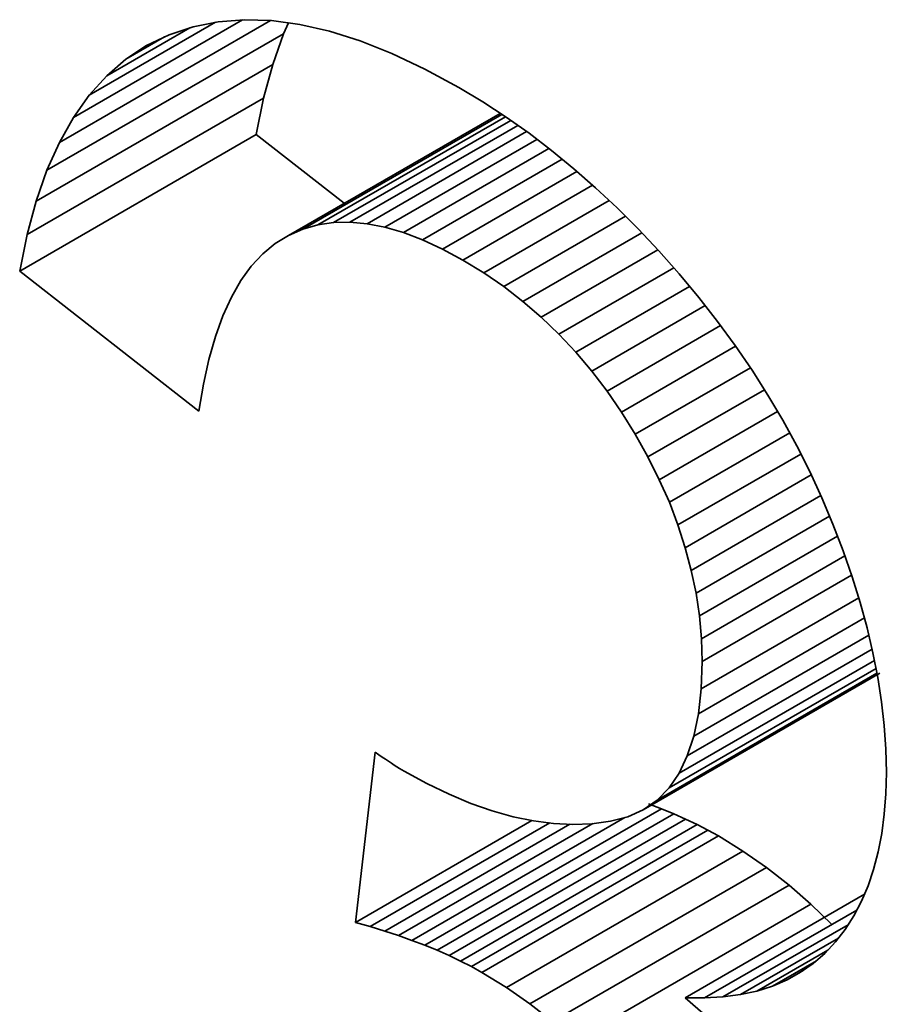
# Model space of a CAD drawing. Extents: x 8 to 406, y 8 to 280.
# Drawn here: x 275 to 276, y 212 to 213 of the extents above; entities that cross this region are included whole.
import ezdxf

# ---------------------------------------------------------------- set-up
doc = ezdxf.new("R2010")
doc.units = 0

msp = doc.modelspace()

# ---------------------------------------------------------------- linework, layer by layer
at = {"color": 7, "lineweight": 35, "ltscale": 0.007291}
msp.add_line((274.7453, 213.2186), (274.9978, 213.3644), dxfattribs=at)
at = {"color": 7, "lineweight": 35, "ltscale": 0.005835}
msp.add_line((274.7621, 213.2486), (274.9643, 213.3653), dxfattribs=at)
at = {"color": 7, "lineweight": 35, "ltscale": 0.004362}
msp.add_line((274.781, 213.2751), (274.9321, 213.3624), dxfattribs=at)
at = {"color": 7, "lineweight": 35, "ltscale": 0.000762488}
msp.add_line((274.9051, 213.357), (274.935, 213.3629), dxfattribs=at)
at = {"color": 7, "lineweight": 35, "ltscale": 0.000784481}
msp.add_line((274.935, 213.3629), (274.9662, 213.3654), dxfattribs=at)
at = {"color": 7, "lineweight": 35, "ltscale": 0.000816007}
msp.add_line((274.9662, 213.3654), (274.9989, 213.3644), dxfattribs=at)
at = {"color": 7, "lineweight": 35, "ltscale": 0.000856778}
msp.add_line((274.9989, 213.3644), (275.0328, 213.3598), dxfattribs=at)
at = {"color": 7, "lineweight": 35, "ltscale": 0.00287}
msp.add_line((274.8019, 213.2983), (274.9013, 213.3557), dxfattribs=at)
at = {"color": 7, "lineweight": 35, "ltscale": 0.000752739}
msp.add_line((274.8765, 213.3474), (274.9051, 213.357), dxfattribs=at)
at = {"color": 7, "lineweight": 35, "ltscale": 0.000358934}
msp.add_line((275.0132, 213.3486), (275.0191, 213.3617), dxfattribs=at)
at = {"color": 7, "lineweight": 35, "ltscale": 0.000906322}
msp.add_line((275.0328, 213.3598), (275.0682, 213.3517), dxfattribs=at)
at = {"color": 7, "lineweight": 35, "ltscale": 0.000962632}
msp.add_line((275.0682, 213.3517), (275.1049, 213.3401), dxfattribs=at)
at = {"color": 7, "lineweight": 35, "ltscale": 0.008165}
for p, q in [((274.7304, 213.1853), (275.0132, 213.3486)), ((274.7176, 213.1485), (275.0004, 213.3118)), ((274.7067, 213.1083), (274.9895, 213.2716)), ((274.6978, 213.0648), (274.9807, 213.2281)), ((275.1823, 212.2583), (275.4652, 212.4215)), ((275.1972, 212.2522), (275.48, 212.4155)), ((275.2114, 212.2459), (275.4942, 212.4092)), ((275.225, 212.2394), (275.5079, 212.4027)), ((275.2381, 212.2327), (275.5209, 212.396)), ((275.2798, 212.2077), (275.5626, 212.371)), ((275.3613, 212.1441), (275.6441, 212.3074))]:
    msp.add_line(p, q, dxfattribs=at)
at = {"color": 7, "lineweight": 35, "ltscale": 0.001335}
msp.add_line((274.8248, 213.3181), (274.871, 213.3448), dxfattribs=at)
at = {"color": 7, "lineweight": 35, "ltscale": 0.000745585}
msp.add_line((274.8496, 213.3345), (274.8765, 213.3474), dxfattribs=at)
at = {"color": 7, "lineweight": 35, "ltscale": 0.000973837}
for p, q in [((275.0004, 213.3118), (275.0132, 213.3486)), ((274.7176, 213.1485), (274.7304, 213.1853))]:
    msp.add_line(p, q, dxfattribs=at)
at = {"color": 7, "lineweight": 35, "ltscale": 0.001024}
msp.add_line((275.1049, 213.3401), (275.1429, 213.325), dxfattribs=at)
at = {"color": 7, "lineweight": 35, "ltscale": 0.000744636}
msp.add_line((274.8248, 213.3181), (274.8496, 213.3345), dxfattribs=at)
at = {"color": 7, "lineweight": 35, "ltscale": 0.000756197}
msp.add_line((274.8019, 213.2983), (274.8248, 213.3181), dxfattribs=at)
at = {"color": 7, "lineweight": 35, "ltscale": 0.00109}
msp.add_line((275.1429, 213.325), (275.1824, 213.3063), dxfattribs=at)
at = {"color": 7, "lineweight": 35, "ltscale": 0.00104}
for p, q in [((274.9895, 213.2716), (275.0004, 213.3118)), ((274.7067, 213.1083), (274.7176, 213.1485))]:
    msp.add_line(p, q, dxfattribs=at)
at = {"color": 7, "lineweight": 35, "ltscale": 0.00116}
msp.add_line((275.1824, 213.3063), (275.2231, 213.2842), dxfattribs=at)
at = {"color": 7, "lineweight": 35, "ltscale": 0.00077952}
msp.add_line((274.781, 213.2751), (274.8019, 213.2983), dxfattribs=at)
at = {"color": 7, "lineweight": 35, "ltscale": 0.000827387}
msp.add_line((275.2231, 213.2842), (275.2515, 213.2671), dxfattribs=at)
at = {"color": 7, "lineweight": 35, "ltscale": 0.000814487}
msp.add_line((274.7621, 213.2486), (274.781, 213.2751), dxfattribs=at)
at = {"color": 7, "lineweight": 35, "ltscale": 0.001111}
for p, q in [((274.9807, 213.2281), (274.9895, 213.2716)), ((274.6978, 213.0648), (274.7067, 213.1083))]:
    msp.add_line(p, q, dxfattribs=at)
at = {"color": 7, "lineweight": 35, "ltscale": 0.000833956}
msp.add_line((275.2515, 213.2671), (275.2794, 213.2488), dxfattribs=at)
at = {"color": 7, "lineweight": 35, "ltscale": 0.000859834}
msp.add_line((274.7453, 213.2186), (274.7621, 213.2486), dxfattribs=at)
at = {"color": 7, "lineweight": 35, "ltscale": 0.007301}
msp.add_line((275.0194, 213.1074), (275.2724, 213.2534), dxfattribs=at)
at = {"color": 7, "lineweight": 35, "ltscale": 0.006866}
msp.add_line((275.0365, 213.1148), (275.2744, 213.2521), dxfattribs=at)
at = {"color": 7, "lineweight": 35, "ltscale": 0.006472}
msp.add_line((275.0545, 213.1199), (275.2787, 213.2493), dxfattribs=at)
at = {"color": 7, "lineweight": 35, "ltscale": 0.006112}
msp.add_line((275.0732, 213.1227), (275.285, 213.2449), dxfattribs=at)
at = {"color": 7, "lineweight": 35, "ltscale": 0.000839728}
msp.add_line((275.2794, 213.2488), (275.3069, 213.2295), dxfattribs=at)
at = {"color": 7, "lineweight": 35, "ltscale": 0.00579}
msp.add_line((275.0928, 213.1232), (275.2934, 213.239), dxfattribs=at)
at = {"color": 7, "lineweight": 35, "ltscale": 0.003339}
msp.add_line((275.0858, 213.1458), (274.9807, 213.2281), dxfattribs=at)
at = {"color": 7, "lineweight": 35, "ltscale": 0.005507}
msp.add_line((275.1133, 213.1213), (275.304, 213.2315), dxfattribs=at)
at = {"color": 7, "lineweight": 35, "ltscale": 0.005249}
msp.add_line((275.1345, 213.1172), (275.3163, 213.2222), dxfattribs=at)
at = {"color": 7, "lineweight": 35, "ltscale": 0.000848486}
msp.add_line((275.3069, 213.2295), (275.3339, 213.2089), dxfattribs=at)
at = {"color": 7, "lineweight": 35, "ltscale": 0.000912923}
msp.add_line((274.7304, 213.1853), (274.7453, 213.2186), dxfattribs=at)
at = {"color": 7, "lineweight": 35, "ltscale": 0.005024}
msp.add_line((275.1566, 213.1108), (275.3307, 213.2113), dxfattribs=at)
at = {"color": 7, "lineweight": 35, "ltscale": 0.000857461}
msp.add_line((275.3339, 213.2089), (275.3604, 213.1872), dxfattribs=at)
at = {"color": 7, "lineweight": 35, "ltscale": 0.004821}
msp.add_line((275.1795, 213.1021), (275.3465, 213.1985), dxfattribs=at)
at = {"color": 7, "lineweight": 35, "ltscale": 0.000867213}
msp.add_line((275.3604, 213.1872), (275.3865, 213.1643), dxfattribs=at)
at = {"color": 7, "lineweight": 35, "ltscale": 0.004642}
msp.add_line((275.2033, 213.0911), (275.3641, 213.184), dxfattribs=at)
at = {"color": 7, "lineweight": 35, "ltscale": 0.004478}
msp.add_line((275.2279, 213.0779), (275.383, 213.1674), dxfattribs=at)
at = {"color": 7, "lineweight": 35, "ltscale": 0.000878756}
msp.add_line((275.3865, 213.1643), (275.4122, 213.1403), dxfattribs=at)
at = {"color": 7, "lineweight": 35, "ltscale": 0.004329}
msp.add_line((275.2527, 213.0626), (275.4026, 213.1492), dxfattribs=at)
at = {"color": 7, "lineweight": 35, "ltscale": 0.000889872}
msp.add_line((275.4122, 213.1403), (275.4373, 213.1152), dxfattribs=at)
at = {"color": 7, "lineweight": 35, "ltscale": 0.004205}
msp.add_line((275.2766, 213.0462), (275.4222, 213.1303), dxfattribs=at)
at = {"color": 7, "lineweight": 35, "ltscale": 0.000465433}
msp.add_line((275.0365, 213.1148), (275.0194, 213.1074), dxfattribs=at)
at = {"color": 7, "lineweight": 35, "ltscale": 0.000466247}
msp.add_line((275.0545, 213.1199), (275.0365, 213.1148), dxfattribs=at)
at = {"color": 7, "lineweight": 35, "ltscale": 0.000474316}
msp.add_line((275.0732, 213.1227), (275.0545, 213.1199), dxfattribs=at)
at = {"color": 7, "lineweight": 35, "ltscale": 0.000489206}
msp.add_line((275.0928, 213.1232), (275.0732, 213.1227), dxfattribs=at)
at = {"color": 7, "lineweight": 35, "ltscale": 0.000513215}
msp.add_line((275.1133, 213.1213), (275.0928, 213.1232), dxfattribs=at)
at = {"color": 7, "lineweight": 35, "ltscale": 0.000541507}
msp.add_line((275.1345, 213.1172), (275.1133, 213.1213), dxfattribs=at)
at = {"color": 7, "lineweight": 35, "ltscale": 0.000575135}
msp.add_line((275.1566, 213.1108), (275.1345, 213.1172), dxfattribs=at)
at = {"color": 7, "lineweight": 35, "ltscale": 0.000903525}
msp.add_line((275.4373, 213.1152), (275.4621, 213.0888), dxfattribs=at)
at = {"color": 7, "lineweight": 35, "ltscale": 0.000470585}
msp.add_line((275.0194, 213.1074), (275.0034, 213.0976), dxfattribs=at)
at = {"color": 7, "lineweight": 35, "ltscale": 0.000612838}
msp.add_line((275.1795, 213.1021), (275.1566, 213.1108), dxfattribs=at)
at = {"color": 7, "lineweight": 35, "ltscale": 0.004104}
msp.add_line((275.2995, 213.0285), (275.4417, 213.1106), dxfattribs=at)
at = {"color": 7, "lineweight": 35, "ltscale": 0.000482616}
msp.add_line((275.0034, 213.0976), (274.9885, 213.0854), dxfattribs=at)
at = {"color": 7, "lineweight": 35, "ltscale": 0.000654885}
msp.add_line((275.2033, 213.0911), (275.1795, 213.1021), dxfattribs=at)
at = {"color": 7, "lineweight": 35, "ltscale": 0.000698953}
msp.add_line((275.2279, 213.0779), (275.2033, 213.0911), dxfattribs=at)
at = {"color": 7, "lineweight": 35, "ltscale": 0.000503968}
msp.add_line((274.9885, 213.0854), (274.9748, 213.0706), dxfattribs=at)
at = {"color": 7, "lineweight": 35, "ltscale": 0.004026}
msp.add_line((275.3215, 213.0095), (275.4609, 213.09), dxfattribs=at)
at = {"color": 7, "lineweight": 35, "ltscale": 0.000916962}
msp.add_line((275.4621, 213.0888), (275.4864, 213.0613), dxfattribs=at)
at = {"color": 7, "lineweight": 35, "ltscale": 0.000533078}
msp.add_line((274.9748, 213.0706), (274.9623, 213.0533), dxfattribs=at)
at = {"color": 7, "lineweight": 35, "ltscale": 0.000726936}
msp.add_line((275.2527, 213.0626), (275.2279, 213.0779), dxfattribs=at)
at = {"color": 7, "lineweight": 35, "ltscale": 0.003966}
msp.add_line((275.3426, 212.9893), (275.4799, 213.0686), dxfattribs=at)
at = {"color": 7, "lineweight": 35, "ltscale": 0.006807}
msp.add_line((274.9122, 212.897), (274.6978, 213.0648), dxfattribs=at)
at = {"color": 7, "lineweight": 35, "ltscale": 0.000724826}
msp.add_line((275.2766, 213.0462), (275.2527, 213.0626), dxfattribs=at)
at = {"color": 7, "lineweight": 35, "ltscale": 0.000918527}
msp.add_line((275.4864, 213.0613), (275.5099, 213.0331), dxfattribs=at)
at = {"color": 7, "lineweight": 35, "ltscale": 0.00057001}
msp.add_line((274.9623, 213.0533), (274.951, 213.0335), dxfattribs=at)
at = {"color": 7, "lineweight": 35, "ltscale": 0.000723949}
msp.add_line((275.2995, 213.0285), (275.2766, 213.0462), dxfattribs=at)
at = {"color": 7, "lineweight": 35, "ltscale": 0.003929}
msp.add_line((275.3627, 212.9678), (275.4988, 213.0464), dxfattribs=at)
at = {"color": 7, "lineweight": 35, "ltscale": 0.000612187}
msp.add_line((274.951, 213.0335), (274.9408, 213.0112), dxfattribs=at)
at = {"color": 7, "lineweight": 35, "ltscale": 0.000908229}
msp.add_line((275.5099, 213.0331), (275.5323, 213.0045), dxfattribs=at)
at = {"color": 7, "lineweight": 35, "ltscale": 0.000725989}
msp.add_line((275.3215, 213.0095), (275.2995, 213.0285), dxfattribs=at)
at = {"color": 7, "lineweight": 35, "ltscale": 0.003913}
msp.add_line((275.3819, 212.9451), (275.5175, 213.0234), dxfattribs=at)
at = {"color": 7, "lineweight": 35, "ltscale": 0.000659322}
msp.add_line((274.9408, 213.0112), (274.9319, 212.9864), dxfattribs=at)
at = {"color": 7, "lineweight": 35, "ltscale": 0.000730348}
msp.add_line((275.3426, 212.9893), (275.3215, 213.0095), dxfattribs=at)
at = {"color": 7, "lineweight": 35, "ltscale": 0.003917}
msp.add_line((275.4002, 212.9212), (275.5359, 212.9995), dxfattribs=at)
at = {"color": 7, "lineweight": 35, "ltscale": 0.000898351}
msp.add_line((275.5323, 213.0045), (275.5535, 212.9755), dxfattribs=at)
at = {"color": 7, "lineweight": 35, "ltscale": 0.00070943}
msp.add_line((274.9319, 212.9864), (274.9241, 212.9591), dxfattribs=at)
at = {"color": 7, "lineweight": 35, "ltscale": 0.000735955}
msp.add_line((275.3627, 212.9678), (275.3426, 212.9893), dxfattribs=at)
at = {"color": 7, "lineweight": 35, "ltscale": 0.003939}
msp.add_line((275.4175, 212.8959), (275.554, 212.9747), dxfattribs=at)
at = {"color": 7, "lineweight": 35, "ltscale": 0.000890272}
msp.add_line((275.5535, 212.9755), (275.5736, 212.9461), dxfattribs=at)
at = {"color": 7, "lineweight": 35, "ltscale": 0.000743299}
msp.add_line((275.3819, 212.9451), (275.3627, 212.9678), dxfattribs=at)
at = {"color": 7, "lineweight": 35, "ltscale": 0.000762691}
msp.add_line((274.9241, 212.9591), (274.9176, 212.9293), dxfattribs=at)
at = {"color": 7, "lineweight": 35, "ltscale": 0.000753656}
msp.add_line((275.4002, 212.9212), (275.3819, 212.9451), dxfattribs=at)
at = {"color": 7, "lineweight": 35, "ltscale": 0.003973}
msp.add_line((275.434, 212.8695), (275.5716, 212.9489), dxfattribs=at)
at = {"color": 7, "lineweight": 35, "ltscale": 0.000882345}
msp.add_line((275.5736, 212.9461), (275.5926, 212.9163), dxfattribs=at)
at = {"color": 7, "lineweight": 35, "ltscale": 0.000819035}
msp.add_line((274.9176, 212.9293), (274.9122, 212.897), dxfattribs=at)
at = {"color": 7, "lineweight": 35, "ltscale": 0.000765553}
msp.add_line((275.4175, 212.8959), (275.4002, 212.9212), dxfattribs=at)
at = {"color": 7, "lineweight": 35, "ltscale": 0.004021}
msp.add_line((275.4491, 212.8424), (275.5884, 212.9228), dxfattribs=at)
at = {"color": 7, "lineweight": 35, "ltscale": 0.000875621}
msp.add_line((275.5926, 212.9163), (275.6104, 212.8862), dxfattribs=at)
at = {"color": 7, "lineweight": 35, "ltscale": 0.000779199}
msp.add_line((275.434, 212.8695), (275.4175, 212.8959), dxfattribs=at)
at = {"color": 7, "lineweight": 35, "ltscale": 0.004081}
msp.add_line((275.4627, 212.8152), (275.6041, 212.8969), dxfattribs=at)
at = {"color": 7, "lineweight": 35, "ltscale": 0.000869652}
msp.add_line((275.6104, 212.8862), (275.6271, 212.8557), dxfattribs=at)
at = {"color": 7, "lineweight": 35, "ltscale": 0.000776011}
msp.add_line((275.4491, 212.8424), (275.434, 212.8695), dxfattribs=at)
at = {"color": 7, "lineweight": 35, "ltscale": 0.004155}
msp.add_line((275.4747, 212.7881), (275.6186, 212.8712), dxfattribs=at)
at = {"color": 7, "lineweight": 35, "ltscale": 0.000864938}
msp.add_line((275.6271, 212.8557), (275.6427, 212.8248), dxfattribs=at)
at = {"color": 7, "lineweight": 35, "ltscale": 0.004244}
msp.add_line((275.485, 212.761), (275.632, 212.8458), dxfattribs=at)
at = {"color": 7, "lineweight": 35, "ltscale": 0.00075814}
msp.add_line((275.4627, 212.8152), (275.4491, 212.8424), dxfattribs=at)
at = {"color": 7, "lineweight": 35, "ltscale": 0.004349}
msp.add_line((275.4938, 212.7338), (275.6445, 212.8208), dxfattribs=at)
at = {"color": 7, "lineweight": 35, "ltscale": 0.000861262}
msp.add_line((275.6427, 212.8248), (275.6571, 212.7935), dxfattribs=at)
at = {"color": 7, "lineweight": 35, "ltscale": 0.000741264}
msp.add_line((275.4747, 212.7881), (275.4627, 212.8152), dxfattribs=at)
at = {"color": 7, "lineweight": 35, "ltscale": 0.000726521}
msp.add_line((275.485, 212.761), (275.4747, 212.7881), dxfattribs=at)
at = {"color": 7, "lineweight": 35, "ltscale": 0.004472}
msp.add_line((275.501, 212.7066), (275.6559, 212.7961), dxfattribs=at)
at = {"color": 7, "lineweight": 35, "ltscale": 0.000858253}
msp.add_line((275.6571, 212.7935), (275.6704, 212.7618), dxfattribs=at)
at = {"color": 7, "lineweight": 35, "ltscale": 0.00461}
msp.add_line((275.5066, 212.6795), (275.6663, 212.7717), dxfattribs=at)
at = {"color": 7, "lineweight": 35, "ltscale": 0.000846808}
msp.add_line((275.6704, 212.7618), (275.6825, 212.7302), dxfattribs=at)
at = {"color": 7, "lineweight": 35, "ltscale": 0.000713682}
msp.add_line((275.4938, 212.7338), (275.485, 212.761), dxfattribs=at)
at = {"color": 7, "lineweight": 35, "ltscale": 0.00477}
msp.add_line((275.5106, 212.6523), (275.6758, 212.7477), dxfattribs=at)
at = {"color": 7, "lineweight": 35, "ltscale": 0.000702657}
msp.add_line((275.501, 212.7066), (275.4938, 212.7338), dxfattribs=at)
at = {"color": 7, "lineweight": 35, "ltscale": 0.000825425}
msp.add_line((275.6825, 212.7302), (275.6934, 212.699), dxfattribs=at)
at = {"color": 7, "lineweight": 35, "ltscale": 0.004955}
msp.add_line((275.513, 212.625), (275.6846, 212.7242), dxfattribs=at)
at = {"color": 7, "lineweight": 35, "ltscale": 0.000693595}
msp.add_line((275.5066, 212.6795), (275.501, 212.7066), dxfattribs=at)
at = {"color": 7, "lineweight": 35, "ltscale": 0.005163}
msp.add_line((275.5138, 212.5978), (275.6927, 212.7011), dxfattribs=at)
at = {"color": 7, "lineweight": 35, "ltscale": 0.000805266}
msp.add_line((275.6934, 212.699), (275.7029, 212.6683), dxfattribs=at)
at = {"color": 7, "lineweight": 35, "ltscale": 0.000687464}
msp.add_line((275.5106, 212.6523), (275.5066, 212.6795), dxfattribs=at)
at = {"color": 7, "lineweight": 35, "ltscale": 0.005442}
msp.add_line((275.5127, 212.565), (275.7012, 212.6738), dxfattribs=at)
at = {"color": 7, "lineweight": 35, "ltscale": 0.000785874}
msp.add_line((275.7029, 212.6683), (275.7112, 212.6379), dxfattribs=at)
at = {"color": 7, "lineweight": 35, "ltscale": 0.005732}
msp.add_line((275.5094, 212.5352), (275.708, 212.6498), dxfattribs=at)
at = {"color": 7, "lineweight": 35, "ltscale": 0.000682826}
msp.add_line((275.513, 212.625), (275.5106, 212.6523), dxfattribs=at)
at = {"color": 7, "lineweight": 35, "ltscale": 0.000767625}
msp.add_line((275.7112, 212.6379), (275.7182, 212.608), dxfattribs=at)
at = {"color": 7, "lineweight": 35, "ltscale": 0.006043}
msp.add_line((275.5039, 212.5084), (275.7133, 212.6292), dxfattribs=at)
at = {"color": 7, "lineweight": 35, "ltscale": 0.000681212}
msp.add_line((275.5138, 212.5978), (275.513, 212.625), dxfattribs=at)
at = {"color": 7, "lineweight": 35, "ltscale": 0.006379}
msp.add_line((275.4962, 212.4847), (275.7172, 212.6123), dxfattribs=at)
at = {"color": 7, "lineweight": 35, "ltscale": 0.000750307}
msp.add_line((275.7182, 212.608), (275.7239, 212.5786), dxfattribs=at)
at = {"color": 7, "lineweight": 35, "ltscale": 0.006744}
msp.add_line((275.4864, 212.4641), (275.72, 212.5989), dxfattribs=at)
at = {"color": 7, "lineweight": 35, "ltscale": 0.000821763}
msp.add_line((275.5127, 212.565), (275.5138, 212.5978), dxfattribs=at)
at = {"color": 7, "lineweight": 35, "ltscale": 0.007146}
msp.add_line((275.4743, 212.4465), (275.7219, 212.5894), dxfattribs=at)
at = {"color": 7, "lineweight": 35, "ltscale": 0.008166}
for p, q in [((275.4436, 212.4204), (275.7265, 212.5837)), ((275.2505, 212.2258), (275.5334, 212.3891)), ((275.308, 212.1881), (275.5909, 212.3514)), ((275.3351, 212.1669), (275.618, 212.3302))]:
    msp.add_line(p, q, dxfattribs=at)
at = {"color": 7, "lineweight": 35, "ltscale": 0.007589}
msp.add_line((275.4601, 212.4319), (275.723, 212.5837), dxfattribs=at)
at = {"color": 7, "lineweight": 35, "ltscale": 0.000734172}
msp.add_line((275.7239, 212.5786), (275.7284, 212.5496), dxfattribs=at)
at = {"color": 7, "lineweight": 35, "ltscale": 0.000749553}
msp.add_line((275.5094, 212.5352), (275.5127, 212.565), dxfattribs=at)
at = {"color": 7, "lineweight": 35, "ltscale": 0.000719264}
msp.add_line((275.7284, 212.5496), (275.7316, 212.521), dxfattribs=at)
at = {"color": 7, "lineweight": 35, "ltscale": 0.000683046}
msp.add_line((275.5039, 212.5084), (275.5094, 212.5352), dxfattribs=at)
at = {"color": 7, "lineweight": 35, "ltscale": 0.000705451}
msp.add_line((275.7316, 212.521), (275.7335, 212.4928), dxfattribs=at)
at = {"color": 7, "lineweight": 35, "ltscale": 0.000622604}
msp.add_line((275.4962, 212.4847), (275.5039, 212.5084), dxfattribs=at)
at = {"color": 7, "lineweight": 35, "ltscale": 0.000693316}
msp.add_line((275.7335, 212.4928), (275.7342, 212.4651), dxfattribs=at)
at = {"color": 7, "lineweight": 35, "ltscale": 0.005124}
msp.add_line((275.0992, 212.2856), (275.1231, 212.4892), dxfattribs=at)
at = {"color": 7, "lineweight": 35, "ltscale": 0.000128474}
msp.add_line((275.1231, 212.4892), (275.1273, 212.4862), dxfattribs=at)
at = {"color": 7, "lineweight": 35, "ltscale": 0.000122755}
msp.add_line((275.1273, 212.4862), (275.1313, 212.4834), dxfattribs=at)
at = {"color": 7, "lineweight": 35, "ltscale": 0.000117233}
msp.add_line((275.1313, 212.4834), (275.1352, 212.4808), dxfattribs=at)
at = {"color": 7, "lineweight": 35, "ltscale": 0.000111517}
msp.add_line((275.1352, 212.4808), (275.1389, 212.4783), dxfattribs=at)
at = {"color": 7, "lineweight": 35, "ltscale": 0.000571941}
msp.add_line((275.4864, 212.4641), (275.4962, 212.4847), dxfattribs=at)
at = {"color": 7, "lineweight": 35, "ltscale": 0.000106224}
msp.add_line((275.1389, 212.4783), (275.1424, 212.4759), dxfattribs=at)
at = {"color": 7, "lineweight": 35, "ltscale": 0.000100735}
msp.add_line((275.1424, 212.4759), (275.1458, 212.4737), dxfattribs=at)
at = {"color": 7, "lineweight": 35, "ltscale": 9.50281e-05}
msp.add_line((275.1458, 212.4737), (275.149, 212.4717), dxfattribs=at)
at = {"color": 7, "lineweight": 35, "ltscale": 8.91203e-05}
msp.add_line((275.149, 212.4717), (275.152, 212.4698), dxfattribs=at)
at = {"color": 7, "lineweight": 35, "ltscale": 8.38713e-05}
msp.add_line((275.152, 212.4698), (275.1549, 212.468), dxfattribs=at)
at = {"color": 7, "lineweight": 35, "ltscale": 7.8642e-05}
msp.add_line((275.1549, 212.468), (275.1576, 212.4665), dxfattribs=at)
at = {"color": 7, "lineweight": 35, "ltscale": 0.000772989}
msp.add_line((275.1576, 212.4665), (275.1848, 212.4516), dxfattribs=at)
at = {"color": 7, "lineweight": 35, "ltscale": 0.000533173}
msp.add_line((275.4743, 212.4465), (275.4864, 212.4641), dxfattribs=at)
at = {"color": 7, "lineweight": 35, "ltscale": 0.000639144}
msp.add_line((275.7342, 212.4651), (275.7336, 212.4395), dxfattribs=at)
at = {"color": 7, "lineweight": 35, "ltscale": 0.000738408}
msp.add_line((275.1848, 212.4516), (275.2113, 212.4388), dxfattribs=at)
at = {"color": 7, "lineweight": 35, "ltscale": 0.000509025}
msp.add_line((275.4601, 212.4319), (275.4743, 212.4465), dxfattribs=at)
at = {"color": 7, "lineweight": 35, "ltscale": 0.000704781}
msp.add_line((275.2113, 212.4388), (275.2373, 212.4279), dxfattribs=at)
at = {"color": 7, "lineweight": 35, "ltscale": 0.000501395}
msp.add_line((275.4436, 212.4204), (275.4601, 212.4319), dxfattribs=at)
at = {"color": 7, "lineweight": 35, "ltscale": 0.000610925}
msp.add_line((275.7336, 212.4395), (275.7317, 212.4152), dxfattribs=at)
at = {"color": 7, "lineweight": 35, "ltscale": 0.000675136}
msp.add_line((275.2373, 212.4279), (275.2628, 212.4189), dxfattribs=at)
at = {"color": 7, "lineweight": 35, "ltscale": 0.000510971}
msp.add_line((275.425, 212.412), (275.4436, 212.4204), dxfattribs=at)
at = {"color": 7, "lineweight": 35, "ltscale": 0.000413176}
msp.add_line((275.4652, 212.4215), (275.4497, 212.4274), dxfattribs=at)
at = {"color": 7, "lineweight": 35, "ltscale": 0.000400668}
msp.add_line((275.48, 212.4155), (275.4652, 212.4215), dxfattribs=at)
at = {"color": 7, "lineweight": 35, "ltscale": 0.007347}
msp.add_line((275.1669, 212.2641), (275.4214, 212.4111), dxfattribs=at)
at = {"color": 7, "lineweight": 35, "ltscale": 0.000647139}
msp.add_line((275.2628, 212.4189), (275.2878, 212.412), dxfattribs=at)
at = {"color": 7, "lineweight": 35, "ltscale": 0.000622297}
msp.add_line((275.2878, 212.412), (275.3121, 212.407), dxfattribs=at)
at = {"color": 7, "lineweight": 35, "ltscale": 0.000537372}
msp.add_line((275.4042, 212.4066), (275.425, 212.412), dxfattribs=at)
at = {"color": 7, "lineweight": 35, "ltscale": 0.000388719}
for p, q in [((275.4942, 212.4092), (275.48, 212.4155)), ((275.2114, 212.2459), (275.1972, 212.2522))]:
    msp.add_line(p, q, dxfattribs=at)
at = {"color": 7, "lineweight": 35, "ltscale": 0.000377937}
for p, q in [((275.5079, 212.4027), (275.4942, 212.4092)), ((275.225, 212.2394), (275.2114, 212.2459))]:
    msp.add_line(p, q, dxfattribs=at)
at = {"color": 7, "lineweight": 35, "ltscale": 0.000585588}
msp.add_line((275.7317, 212.4152), (275.7287, 212.3919), dxfattribs=at)
at = {"color": 7, "lineweight": 35, "ltscale": 0.006089}
msp.add_line((275.0992, 212.2856), (275.3102, 212.4074), dxfattribs=at)
at = {"color": 7, "lineweight": 35, "ltscale": 0.006197}
msp.add_line((275.1171, 212.2805), (275.3317, 212.4045), dxfattribs=at)
at = {"color": 7, "lineweight": 35, "ltscale": 0.006388}
msp.add_line((275.1343, 212.2753), (275.3556, 212.403), dxfattribs=at)
at = {"color": 7, "lineweight": 35, "ltscale": 0.006705}
msp.add_line((275.1509, 212.2698), (275.3831, 212.4039), dxfattribs=at)
at = {"color": 7, "lineweight": 35, "ltscale": 0.000600672}
msp.add_line((275.3121, 212.407), (275.336, 212.4039), dxfattribs=at)
at = {"color": 7, "lineweight": 35, "ltscale": 0.000582718}
msp.add_line((275.336, 212.4039), (275.3593, 212.4029), dxfattribs=at)
at = {"color": 7, "lineweight": 35, "ltscale": 0.00056882}
msp.add_line((275.3593, 212.4029), (275.382, 212.4037), dxfattribs=at)
at = {"color": 7, "lineweight": 35, "ltscale": 0.00056008}
msp.add_line((275.382, 212.4037), (275.4042, 212.4066), dxfattribs=at)
at = {"color": 7, "lineweight": 35, "ltscale": 0.000366976}
for p, q in [((275.5209, 212.396), (275.5079, 212.4027)), ((275.2381, 212.2327), (275.225, 212.2394))]:
    msp.add_line(p, q, dxfattribs=at)
at = {"color": 7, "lineweight": 35, "ltscale": 0.000356029}
msp.add_line((275.5334, 212.3891), (275.5209, 212.396), dxfattribs=at)
at = {"color": 7, "lineweight": 35, "ltscale": 0.000858388}
msp.add_line((275.5626, 212.371), (275.5334, 212.3891), dxfattribs=at)
at = {"color": 7, "lineweight": 35, "ltscale": 0.000560958}
msp.add_line((275.7287, 212.3919), (275.7244, 212.3699), dxfattribs=at)
at = {"color": 7, "lineweight": 35, "ltscale": 0.000859258}
msp.add_line((275.5909, 212.3514), (275.5626, 212.371), dxfattribs=at)
at = {"color": 7, "lineweight": 35, "ltscale": 0.000539424}
msp.add_line((275.7244, 212.3699), (275.719, 212.349), dxfattribs=at)
at = {"color": 7, "lineweight": 35, "ltscale": 0.000861522}
for p, q in [((275.618, 212.3302), (275.5909, 212.3514)), ((275.3351, 212.1669), (275.308, 212.1881))]:
    msp.add_line(p, q, dxfattribs=at)
at = {"color": 7, "lineweight": 35, "ltscale": 0.000520049}
msp.add_line((275.719, 212.349), (275.7123, 212.3293), dxfattribs=at)
at = {"color": 7, "lineweight": 35, "ltscale": 0.00086671}
msp.add_line((275.6441, 212.3074), (275.618, 212.3302), dxfattribs=at)
at = {"color": 7, "lineweight": 35, "ltscale": 0.00050385}
msp.add_line((275.7123, 212.3293), (275.7044, 212.3108), dxfattribs=at)
at = {"color": 7, "lineweight": 35, "ltscale": 0.006191}
msp.add_line((275.4935, 212.1955), (275.708, 212.3193), dxfattribs=at)
at = {"color": 7, "lineweight": 35, "ltscale": 0.000874836}
msp.add_line((275.6692, 212.283), (275.6441, 212.3074), dxfattribs=at)
at = {"color": 7, "lineweight": 35, "ltscale": 0.000490045}
msp.add_line((275.7044, 212.3108), (275.6953, 212.2934), dxfattribs=at)
at = {"color": 7, "lineweight": 35, "ltscale": 0.005257}
msp.add_line((275.5168, 212.1952), (275.6989, 212.3003), dxfattribs=at)
at = {"color": 7, "lineweight": 35, "ltscale": 0.000480641}
msp.add_line((275.6953, 212.2934), (275.6849, 212.2772), dxfattribs=at)
at = {"color": 7, "lineweight": 35, "ltscale": 0.000463207}
msp.add_line((275.1171, 212.2805), (275.0992, 212.2856), dxfattribs=at)
at = {"color": 7, "lineweight": 35, "ltscale": 0.000449863}
msp.add_line((275.1343, 212.2753), (275.1171, 212.2805), dxfattribs=at)
at = {"color": 7, "lineweight": 35, "ltscale": 0.00432}
msp.add_line((275.5388, 212.1964), (275.6885, 212.2828), dxfattribs=at)
at = {"color": 7, "lineweight": 35, "ltscale": 0.00043693}
msp.add_line((275.1509, 212.2698), (275.1343, 212.2753), dxfattribs=at)
at = {"color": 7, "lineweight": 35, "ltscale": 0.000424938}
msp.add_line((275.1669, 212.2641), (275.1509, 212.2698), dxfattribs=at)
at = {"color": 7, "lineweight": 35, "ltscale": 0.003384}
msp.add_line((275.5598, 212.1992), (275.677, 212.2669), dxfattribs=at)
at = {"color": 7, "lineweight": 35, "ltscale": 0.00047336}
msp.add_line((275.6849, 212.2772), (275.6734, 212.2622), dxfattribs=at)
at = {"color": 7, "lineweight": 35, "ltscale": 0.00041304}
msp.add_line((275.1823, 212.2583), (275.1669, 212.2641), dxfattribs=at)
at = {"color": 7, "lineweight": 35, "ltscale": 0.000400813}
msp.add_line((275.1972, 212.2522), (275.1823, 212.2583), dxfattribs=at)
at = {"color": 7, "lineweight": 35, "ltscale": 0.000466949}
msp.add_line((275.6734, 212.2622), (275.6607, 212.2485), dxfattribs=at)
at = {"color": 7, "lineweight": 35, "ltscale": 0.002451}
msp.add_line((275.5795, 212.2035), (275.6644, 212.2525), dxfattribs=at)
at = {"color": 7, "lineweight": 35, "ltscale": 0.000461276}
msp.add_line((275.6607, 212.2485), (275.6468, 212.2364), dxfattribs=at)
at = {"color": 7, "lineweight": 35, "ltscale": 0.000355362}
msp.add_line((275.2505, 212.2258), (275.2381, 212.2327), dxfattribs=at)
at = {"color": 7, "lineweight": 35, "ltscale": 0.001515}
msp.add_line((275.5981, 212.2094), (275.6505, 212.2397), dxfattribs=at)
at = {"color": 7, "lineweight": 35, "ltscale": 0.000459924}
msp.add_line((275.6468, 212.2364), (275.6317, 212.2259), dxfattribs=at)
at = {"color": 7, "lineweight": 35, "ltscale": 0.000859038}
msp.add_line((275.2798, 212.2077), (275.2505, 212.2258), dxfattribs=at)
at = {"color": 7, "lineweight": 35, "ltscale": 0.000554921}
msp.add_line((275.6155, 212.2169), (275.6347, 212.228), dxfattribs=at)
at = {"color": 7, "lineweight": 35, "ltscale": 0.000463442}
msp.add_line((275.6317, 212.2259), (275.6155, 212.2169), dxfattribs=at)
at = {"color": 7, "lineweight": 35, "ltscale": 0.000858631}
msp.add_line((275.308, 212.1881), (275.2798, 212.2077), dxfattribs=at)
at = {"color": 7, "lineweight": 35, "ltscale": 0.000486677}
msp.add_line((275.5981, 212.2094), (275.5795, 212.2035), dxfattribs=at)
at = {"color": 7, "lineweight": 35, "ltscale": 0.000473896}
msp.add_line((275.6155, 212.2169), (275.5981, 212.2094), dxfattribs=at)
at = {"color": 7, "lineweight": 35, "ltscale": 0.00055247}
msp.add_line((275.5388, 212.1964), (275.5168, 212.1952), dxfattribs=at)
at = {"color": 7, "lineweight": 35, "ltscale": 0.000527205}
msp.add_line((275.5598, 212.1992), (275.5388, 212.1964), dxfattribs=at)
at = {"color": 7, "lineweight": 35, "ltscale": 0.000505371}
msp.add_line((275.5795, 212.2035), (275.5598, 212.1992), dxfattribs=at)
at = {"color": 7, "lineweight": 35, "ltscale": 0.000581415}
msp.add_line((275.5168, 212.1952), (275.4935, 212.1955), dxfattribs=at)
at = {"color": 7, "lineweight": 35, "ltscale": 0.001008}
msp.add_line((275.4935, 212.1955), (275.5238, 212.1689), dxfattribs=at)

doc.saveas('drawing.dxf')
